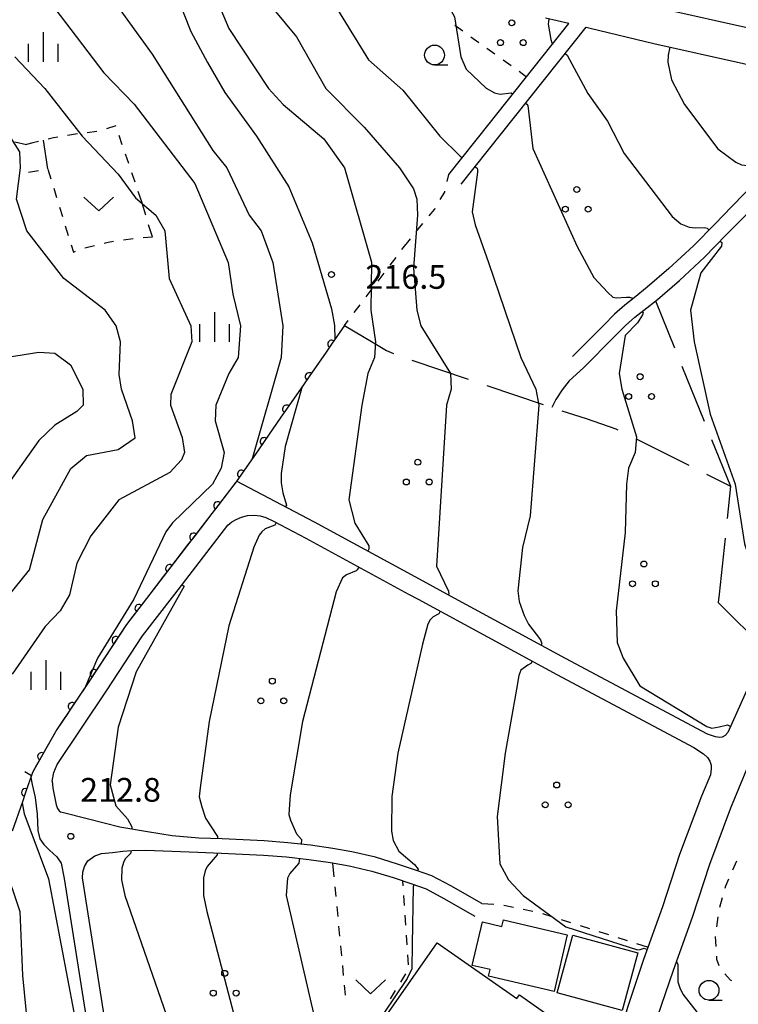
# Model space of a CAD drawing. Units: metres. Extents: x -38055 to -35747, y -132091 to -130373.
# Drawn here: x -37434 to -37344, y -131698 to -131573 of the extents above; entities that cross this region are included whole.
import ezdxf

# ---------------------------------------------------------------- set-up
doc = ezdxf.new("R2010")
doc.units = ezdxf.units.M
doc.header["$LTSCALE"] = 2.5
doc.layers.get('0').update_dxf_attribs({"linetype": 'CONTINUOUS'})
for name, color, linetype in [('2101000', 7, 'CONTINUOUS'), ('3001000', 7, 'CONTINUOUS'), ('6110000', 7, 'CONTINUOUS'), ('6301000', 7, 'CONTINUOUS'), ('6302000', 7, 'CONTINUOUS'), ('6313000', 7, 'CONTINUOUS'), ('6318000', 7, 'CONTINUOUS'), ('6331000', 7, 'CONTINUOUS'), ('6334000', 7, 'CONTINUOUS'), ('7101000', 7, 'CONTINUOUS'), ('7102000', 7, 'CONTINUOUS'), ('7312000', 7, 'CONTINUOUS')]:
    doc.layers.add(name, color=color, linetype=linetype)
doc.styles.add('Dm_Anotation', font='txt')

# ---------------------------------------------------------------- blocks, each defined once
blk = doc.blocks.new('731200')
at = {"color": 0, "linetype": 'ByBlock', "lineweight": -2}
blk.add_circle((0, 0), 0.15, dxfattribs=at)
blk = doc.blocks.new('631800')
at = {"color": 0, "linetype": 'ByBlock', "lineweight": -2}
for centre in [(0, 0.667), (-0.577, -0.333), (0.577, -0.333)]:
    blk.add_circle(centre, 0.15, dxfattribs=at)
blk = doc.blocks.new('631300')
at = {"color": 0, "linetype": 'ByBlock', "lineweight": -2}
blk.add_lwpolyline([(0.75, 0.35), (0, -0.35), (-0.75, 0.35)], dxfattribs=at)
blk = doc.blocks.new('633100')
at = {"color": 0, "linetype": 'ByBlock', "lineweight": -2}
blk.add_lwpolyline([(0, -0.5), (0.67, -0.5)], dxfattribs=at)
blk.add_circle((0, 0), 0.5, dxfattribs=at)
blk = doc.blocks.new('633400')
at = {"color": 0, "linetype": 'ByBlock', "lineweight": -2}
for points in [[(0, -0.75), (0, 0.75)], [(-0.75, -0.75), (-0.75, 0.15)], [(0.75, -0.75), (0.75, 0.15)]]:
    blk.add_lwpolyline(points, dxfattribs=at)
blk = doc.blocks.new('DMDR_HANEN_0.2')
at = {"color": 0, "linetype": 'Continuous', "lineweight": -2}
blk.add_arc((0, 0), 1, 180, 0, dxfattribs=at)

msp = doc.modelspace()

# ---------------------------------------------------------------- linework, layer by layer
at = {"layer": '2101000', "flags": 128}
for points in [[(-37341.91, -131574.46), (-37353.24, -131571.93)], [(-37380.19, -131592.85), (-37375.08, -131586.44), (-37365, -131573.77), (-37367.96, -131573.12)], [(-37378.62, -131594.1), (-37373.52, -131587.68), (-37362.82, -131574.24), (-37362.33, -131574.35), (-37354.27, -131576.31), (-37342.91, -131578.85), (-37332.71, -131581.25), (-37328.87, -131582.01), (-37335.32, -131588.14), (-37341.05, -131593.44), (-37344.46, -131596.97), (-37346.53, -131599.09), (-37349.23, -131601.87), (-37352.36, -131604.75), (-37355.09, -131607.11), (-37356.75, -131608.45), (-37357.93, -131609.36), (-37359.22, -131610.5), (-37360.64, -131611.94), (-37364.56, -131615.87)], [(-37363.15, -131617.28), (-37359.22, -131613.35), (-37357.85, -131611.96), (-37356.65, -131610.91), (-37355.51, -131610.01), (-37353.81, -131608.65), (-37351.03, -131606.24), (-37347.84, -131603.31), (-37345.1, -131600.48), (-37343.02, -131598.37), (-37339.65, -131594.86), (-37333.95, -131589.6), (-37326.47, -131582.49), (-37321.63, -131583.45), (-37308.34, -131585.64), (-37307.37, -131586.98), (-37307.62, -131587.32)], [(-37380.44, -131645.9), (-37382.97, -131644.53), (-37397.18, -131636.82), (-37407.02, -131631.63), (-37407.07, -131631.71), (-37417.99, -131645.9)], [(-37414.83, -131645.9), (-37408.13, -131637.18), (-37407.63, -131636.77), (-37407.05, -131636.45), (-37406.39, -131636.19), (-37405.63, -131635.98), (-37404.8, -131635.91), (-37404.02, -131636), (-37403.3, -131636.22), (-37402.28, -131636.73), (-37398.26, -131638.85), (-37385.27, -131645.9)], [(-37430.32, -131669.55), (-37430.14, -131668.45), (-37429.69, -131667.42), (-37423.47, -131658.12), (-37418.9, -131651.18), (-37414.83, -131645.9)], [(-37417.99, -131645.9), (-37420.93, -131649.73), (-37425.55, -131656.73), (-37429.76, -131663.02)], [(-37385.27, -131645.9), (-37384.06, -131646.55), (-37366.51, -131656.06), (-37349.2, -131665.3), (-37347.99, -131666.1), (-37347.48, -131666.56), (-37347.17, -131667.03), (-37347.01, -131667.52), (-37347, -131667.98), (-37347.12, -131668.73), (-37348.23, -131671.43), (-37351, -131678.82), (-37353.17, -131685.43), (-37355.55, -131692.1), (-37357.6, -131698.16), (-37359.75, -131705.83), (-37361.69, -131712.3)], [(-37337.06, -131645.9), (-37344.92, -131663.41), (-37345.25, -131663.76), (-37345.61, -131663.97), (-37345.98, -131664.02), (-37346.48, -131663.96), (-37347.49, -131663.61), (-37365.42, -131654.03), (-37380.44, -131645.9)], [(-37429.76, -131663.02), (-37432.84, -131668.46), (-37433.05, -131669.08), (-37432.88, -131669.95), (-37432.5, -131671.59), (-37432.21, -131673.72), (-37432.15, -131675.77)], [(-37355.91, -131706.94), (-37353.78, -131699.34), (-37351.77, -131693.42), (-37349.38, -131686.73), (-37347.18, -131680.04), (-37344.51, -131672.91), (-37341.29, -131665.09), (-37340.7, -131663.99), (-37340.54, -131663.82), (-37340.13, -131663.63), (-37339.79, -131663.62), (-37339.36, -131663.7), (-37338.58, -131664.26), (-37332.94, -131669.06), (-37328.64, -131672.55), (-37323.45, -131676.72), (-37319.23, -131680.02), (-37316.23, -131682.43), (-37313.51, -131684.95), (-37300.39, -131697.76)], [(-37430.32, -131669.55), (-37430.24, -131670.42), (-37429.82, -131672.53), (-37429.65, -131673), (-37429.43, -131673.28), (-37429.23, -131673.45)], [(-37376, -131685.02), (-37379.93, -131682.78), (-37382.33, -131681.51), (-37384.26, -131680.82), (-37386.66, -131680.03), (-37389.45, -131679.16), (-37392.44, -131678.47), (-37394.85, -131678.06), (-37397.66, -131677.64), (-37400.52, -131677.32), (-37403.52, -131677.1), (-37408.86, -131676.83), (-37411.8, -131676.74), (-37415.16, -131676.44), (-37418.27, -131675.95), (-37421.79, -131675.37), (-37425.73, -131674.36), (-37429.23, -131673.45)], [(-37432.15, -131675.77), (-37431.9, -131676.84), (-37431.4, -131677.56), (-37430.65, -131678.27), (-37429.76, -131679.12), (-37429.2, -131679.93), (-37428.81, -131681.85), (-37425.54, -131702.65), (-37425.13, -131706.81), (-37424.53, -131720.93)], [(-37423.25, -131702.36), (-37426.5, -131681.75), (-37426.45, -131681.05), (-37426.24, -131680.33), (-37425.83, -131679.62), (-37424.95, -131678.97), (-37424.09, -131678.68), (-37422.72, -131678.55), (-37421.42, -131678.38), (-37420.26, -131678.29), (-37418.48, -131678.28), (-37411.91, -131678.53), (-37408.93, -131678.63), (-37403.63, -131678.9), (-37400.69, -131679.11), (-37397.89, -131679.43), (-37395.13, -131679.84), (-37392.8, -131680.24), (-37389.92, -131680.9), (-37387.21, -131681.74), (-37384.84, -131682.52), (-37383.05, -131683.16), (-37380.8, -131684.36), (-37376.89, -131686.59)]]:
    msp.add_lwpolyline(points, dxfattribs=at)
at = {"layer": '3001000', "flags": 128}
for points in [[(-37365.22, -131688.95), (-37366.88, -131696.11), (-37375.15, -131694.19), (-37374.96, -131693.36), (-37377.22, -131692.84), (-37375.94, -131687.33), (-37373.47, -131687.91), (-37373.28, -131687.08)], [(-37364.51, -131689), (-37356.27, -131691.24), (-37358.25, -131698.52), (-37366.48, -131696.28)], [(-37388.33, -131699.5), (-37381.64, -131689.96), (-37371.57, -131697.03), (-37371.24, -131696.56), (-37363.48, -131702.01), (-37363.82, -131702.5), (-37362.86, -131703.18), (-37364.58, -131705.64), (-37362.84, -131706.86), (-37365.72, -131710.96), (-37367.29, -131709.85), (-37370.47, -131714.38), (-37370.11, -131714.63), (-37372.1, -131717.46), (-37378.59, -131712.91), (-37378.83, -131713.25), (-37382.02, -131711.01), (-37378.69, -131706.26)]]:
    msp.add_lwpolyline(points, close=True, dxfattribs=at)
at = {"layer": '6110000', "linetype": 'Continuous'}
for points in [[(-37393.38, -131611.96), (-37395, -131614.3)], [(-37395, -131614.3), (-37395.71, -131615.32)], [(-37395.71, -131615.32), (-37397.85, -131618.41)], [(-37397.85, -131618.41), (-37398.56, -131619.43)], [(-37398.56, -131619.43), (-37400.7, -131622.51)], [(-37400.7, -131622.51), (-37401.41, -131623.54)], [(-37401.41, -131623.54), (-37403.54, -131626.62)], [(-37403.54, -131626.62), (-37404.26, -131627.65)], [(-37404.26, -131627.65), (-37406.39, -131630.73)], [(-37406.39, -131630.73), (-37407.07, -131631.71)], [(-37407.11, -131631.76), (-37409.4, -131634.73)], [(-37407.07, -131631.71), (-37407.11, -131631.76)], [(-37409.4, -131634.73), (-37410.16, -131635.72)], [(-37410.16, -131635.72), (-37412.44, -131638.69)], [(-37412.44, -131638.69), (-37413.21, -131639.68)], [(-37413.21, -131639.68), (-37415.49, -131642.66)], [(-37416.25, -131643.65), (-37417.99, -131645.9)], [(-37415.49, -131642.66), (-37416.25, -131643.65)], [(-37417.99, -131645.9), (-37419.37, -131647.7)], [(-37419.37, -131647.7), (-37420.13, -131648.69)], [(-37420.93, -131649.73), (-37422.27, -131651.76)], [(-37420.13, -131648.69), (-37420.93, -131649.73)], [(-37422.27, -131651.76), (-37422.96, -131652.81)], [(-37422.96, -131652.81), (-37425.03, -131655.94)], [(-37425.03, -131655.94), (-37425.55, -131656.73)], [(-37425.71, -131656.98), (-37427.8, -131660.1)], [(-37425.55, -131656.73), (-37425.71, -131656.98)], [(-37427.8, -131660.1), (-37428.49, -131661.14)], [(-37428.49, -131661.14), (-37429.76, -131663.02)], [(-37429.76, -131663.02), (-37431.68, -131666.43)], [(-37431.68, -131666.43), (-37432.3, -131667.52)], [(-37432.84, -131668.46), (-37433.7, -131670.98)], [(-37432.3, -131667.52), (-37432.84, -131668.46)], [(-37433.7, -131670.98), (-37434.1, -131672.16)], [(-37434.1, -131672.16), (-37435.37, -131675.87)]]:
    msp.add_lwpolyline(points, dxfattribs=at)
at = {"layer": '6301000', "linetype": 'Continuous'}
for points in [[(-37379.43, -131573.99), (-37378.41, -131574.72)], [(-37377.4, -131575.45), (-37376.38, -131576.18)], [(-37375.36, -131576.91), (-37374.35, -131577.63)], [(-37373.33, -131578.36), (-37372.31, -131579.09)], [(-37371.3, -131579.82), (-37370.35, -131580.5)], [(-37424.7, -131587.42), (-37425.91, -131587.58)], [(-37424.68, -131587.41), (-37424.7, -131587.42)], [(-37422.27, -131586.73), (-37423.47, -131587.07)], [(-37422.27, -131586.73), (-37422.27, -131586.73)], [(-37435.05, -131588.73), (-37433.58, -131589.05)], [(-37432.79, -131588.88), (-37433.58, -131589.05)], [(-37432.06, -131588.69), (-37432.79, -131588.88)], [(-37430.16, -131588.21), (-37430.85, -131588.39)], [(-37429.62, -131588.13), (-37430.16, -131588.21)], [(-37427.15, -131587.74), (-37428.39, -131587.94)], [(-37421.47, -131589.1), (-37421.87, -131587.92)], [(-37420.66, -131591.47), (-37421.07, -131590.28)], [(-37433.31, -131592.55), (-37432.08, -131592.34)], [(-37430.88, -131592.2), (-37430.51, -131593.39)], [(-37419.86, -131593.83), (-37420.26, -131592.65)], [(-37380.39, -131593.73), (-37380.19, -131592.85)], [(-37430.14, -131594.59), (-37429.77, -131595.78)], [(-37418.97, -131596.44), (-37419.45, -131595.02)], [(-37381.27, -131596.04), (-37380.7, -131595.08)], [(-37380.7, -131595.08), (-37380.67, -131594.95)], [(-37429.4, -131596.98), (-37429.04, -131598.17)], [(-37418.95, -131596.5), (-37418.97, -131596.44)], [(-37418.5, -131598.02), (-37418.95, -131596.5)], [(-37382.68, -131598.1), (-37381.97, -131597.23)], [(-37381.97, -131597.23), (-37381.9, -131597.12)], [(-37428.67, -131599.36), (-37428.3, -131600.56)], [(-37417.66, -131600.72), (-37418.14, -131599.21)], [(-37384.26, -131600.04), (-37383.47, -131599.07)], [(-37423.27, -131601.4), (-37422.56, -131601.3)], [(-37421.32, -131601.12), (-37420.08, -131600.94)], [(-37418.84, -131600.82), (-37417.66, -131600.72)], [(-37385.55, -131601.61), (-37385.05, -131601)], [(-37427.93, -131601.75), (-37427.65, -131602.67)], [(-37427.65, -131602.67), (-37427.38, -131602.57)], [(-37426.21, -131602.12), (-37425, -131601.82)], [(-37423.78, -131601.53), (-37423.27, -131601.4)], [(-37386.11, -131602.35), (-37385.62, -131601.71)], [(-37385.62, -131601.71), (-37385.55, -131601.61)], [(-37387.61, -131604.34), (-37386.86, -131603.34)], [(-37389.12, -131606.34), (-37388.37, -131605.34)], [(-37390.63, -131608.33), (-37389.88, -131607.33)], [(-37392.14, -131610.32), (-37391.38, -131609.33)], [(-37393.38, -131611.96), (-37392.89, -131611.32)], [(-37433.77, -131668.32), (-37432.96, -131668.83)], [(-37344.28, -131680.77), (-37343.77, -131679.62)], [(-37394.66, -131681.65), (-37394.83, -131679.89)], [(-37386.04, -131682.13), (-37386, -131682.76)], [(-37345.16, -131682.76), (-37344.78, -131681.91)], [(-37394.42, -131684.14), (-37394.54, -131682.9)], [(-37345.24, -131683.07), (-37345.16, -131682.76)], [(-37385.92, -131684.01), (-37385.83, -131685.25)], [(-37345.9, -131685.48), (-37345.57, -131684.27)], [(-37394.19, -131686.63), (-37394.31, -131685.39)], [(-37376, -131685.02), (-37374.48, -131685.11)], [(-37373.23, -131685.21), (-37372.01, -131685.46)], [(-37370.78, -131685.71), (-37369.56, -131685.96)], [(-37385.75, -131686.5), (-37385.66, -131687.75)], [(-37368.35, -131686.28), (-37367.16, -131686.66)], [(-37365.97, -131687.04), (-37364.78, -131687.42)], [(-37346.32, -131687.94), (-37346.14, -131686.71)], [(-37393.95, -131689.12), (-37394.07, -131687.88)], [(-37363.59, -131687.8), (-37362.4, -131688.18)], [(-37385.58, -131688.99), (-37385.5, -131690.24)], [(-37361.2, -131688.56), (-37360.01, -131688.94)], [(-37358.82, -131689.32), (-37357.63, -131689.69)], [(-37346.37, -131690.43), (-37346.45, -131689.18)], [(-37393.72, -131691.61), (-37393.84, -131690.36)], [(-37356.44, -131690.07), (-37354.99, -131690.54)], [(-37385.41, -131691.49), (-37385.33, -131692.74)], [(-37346.28, -131692.1), (-37346.3, -131691.68)], [(-37346, -131692.88), (-37346.28, -131692.1)], [(-37393.48, -131694.1), (-37393.6, -131692.85)], [(-37385.65, -131693.88), (-37386.31, -131694.95)], [(-37344.57, -131694.68), (-37345.29, -131693.88)], [(-37344.42, -131694.78), (-37344.57, -131694.68)], [(-37393.25, -131696.59), (-37393.37, -131695.34)], [(-37386.96, -131696.01), (-37387.62, -131697.07)]]:
    msp.add_lwpolyline(points, dxfattribs=at)
at = {"layer": '6302000', "flags": 128}
for points in [[(-37430.89, -131592.15), (-37431.44, -131588.54)], [(-37363.15, -131617.28), (-37364.96, -131618.94), (-37365.84, -131620.09), (-37366.64, -131621.29), (-37367.18, -131622.31)], [(-37346.01, -131645.9), (-37346.12, -131646.95), (-37340.19, -131652.88)]]:
    msp.add_lwpolyline(points, dxfattribs=at)
at = {"layer": '6302000', "linetype": 'Continuous'}
for points in [[(-37354.05, -131608.84), (-37351.65, -131614.76)], [(-37393.38, -131611.96), (-37389.76, -131614.11)], [(-37389.76, -131614.11), (-37388.07, -131615.11)], [(-37388.07, -131615.11), (-37387.19, -131615.48)], [(-37384.84, -131616.33), (-37377.74, -131618.74)], [(-37350.72, -131617.07), (-37347.9, -131624.03)], [(-37375.37, -131619.54), (-37368.27, -131621.94)], [(-37365.9, -131622.73), (-37362.82, -131623.72)], [(-37362.82, -131623.72), (-37359.07, -131625.02)], [(-37359.07, -131625.02), (-37358.8, -131625.15)], [(-37356.56, -131626.26), (-37356.35, -131626.37)], [(-37356.35, -131626.37), (-37349.85, -131629.62)], [(-37346.97, -131626.34), (-37344.57, -131632.26)], [(-37347.62, -131630.74), (-37344.57, -131632.26)], [(-37344.57, -131632.26), (-37345, -131636.33)], [(-37345.26, -131638.82), (-37346.01, -131645.9)]]:
    msp.add_lwpolyline(points, dxfattribs=at)
at = {"layer": '7101000', "flags": 128}
for points, elevation in [([(-37403.95, -131570), (-37399.46, -131575.46), (-37395.72, -131582), (-37390.89, -131586.89), (-37386.42, -131592), (-37384.67, -131594.67), (-37384.22, -131596), (-37384.15, -131598), (-37384.67, -131604.67), (-37384.23, -131610), (-37383.74, -131612), (-37379.96, -131618), (-37379.9, -131620), (-37380.47, -131622), (-37381.75, -131642.35), (-37380.21, -131645.51), (-37380.2, -131645.89), (-37380.25, -131646)], 220), ([(-37435.04, -131578), (-37431.24, -131582), (-37426.54, -131588), (-37422, -131592.82), (-37419.81, -131595.81), (-37417.21, -131598), (-37416.09, -131600), (-37415.55, -131606), (-37412.82, -131612), (-37412.67, -131614), (-37415.31, -131620.69), (-37415.36, -131622), (-37413.88, -131626.12), (-37413.6, -131628), (-37414, -131628.92), (-37415.47, -131630.53), (-37421.91, -131634), (-37425.45, -131638.55), (-37427.21, -131642), (-37428.13, -131646), (-37429.31, -131648), (-37431.21, -131650), (-37435.41, -131656)], 210), ([(-37381.29, -131648.05), (-37381.46, -131648.38), (-37382.17, -131648.77), (-37382.54, -131649.16), (-37382.85, -131649.68), (-37383.5, -131652.21), (-37386.64, -131666), (-37387.38, -131671.49), (-37387.45, -131675.86), (-37387.2, -131677.04), (-37386.52, -131678.39), (-37384.53, -131680.08), (-37384.07, -131680.66), (-37384.13, -131680.86)], 220), ([(-37436.45, -131680), (-37434.44, -131686), (-37434.09, -131694.09), (-37431.92, -131716)], 210), ([(-37384.62, -131682.6), (-37384.71, -131682.92), (-37384.8, -131690.15), (-37384.87, -131693.28), (-37385.44, -131694.49), (-37388.47, -131698.98), (-37388.62, -131699.56), (-37388.71, -131699.96), (-37387.88, -131708.91), (-37387.88, -131710), (-37387.47, -131711.47), (-37386, -131713.54), (-37378.58, -131720.58), (-37372.51, -131724.51), (-37369.81, -131725.23), (-37368.74, -131725.26), (-37367.73, -131725.1), (-37366.98, -131724.71), (-37365.24, -131723.43), (-37364.98, -131723.35), (-37364.47, -131723.45)], 220)]:
    msp.add_lwpolyline(points, dxfattribs=dict(at, elevation=elevation))
at = {"layer": '7102000', "flags": 128}
for points, elevation in [([(-37382.96, -131552.47), (-37383.15, -131552.32), (-37383.8, -131552.3), (-37385.73, -131552.62), (-37391.62, -131553.17), (-37394, -131554.33), (-37395.13, -131556.87), (-37395.34, -131558.67), (-37395.03, -131562), (-37395.69, -131568), (-37394.27, -131572), (-37390.35, -131578.35), (-37386, -131582.2), (-37381.32, -131588), (-37378.75, -131590.56), (-37378.5, -131590.73)], 222), ([(-37380.72, -131570.06), (-37380.86, -131570.4), (-37379.45, -131572.94), (-37378.65, -131578), (-37378, -131579.54), (-37375.47, -131581.96), (-37374.43, -131582.55), (-37373.71, -131582.69), (-37372.32, -131582.55), (-37372.1, -131582.7)], 224), ([(-37414.47, -131570.47), (-37412.79, -131574.79), (-37410.71, -131578.71), (-37408.49, -131582.49), (-37404.52, -131588), (-37400.43, -131594.43), (-37397.48, -131601.48), (-37395.02, -131609.86), (-37394.63, -131611.96), (-37394.59, -131613.71)], 216), ([(-37430, -131571.89), (-37423.82, -131580), (-37419.98, -131583.98), (-37412.31, -131594), (-37408.1, -131604), (-37407.51, -131608), (-37406.51, -131612), (-37406.83, -131616), (-37408.01, -131618.01), (-37409.63, -131622), (-37409.73, -131624), (-37408.57, -131628), (-37408.95, -131630), (-37410.05, -131632), (-37415.12, -131636.88), (-37415.96, -131638.04), (-37420, -131646.53), (-37424.59, -131654), (-37426.1, -131657.56)], 212), ([(-37422, -131571.73), (-37417.67, -131577.67), (-37410, -131589.83), (-37408.26, -131592), (-37405.44, -131598), (-37403.89, -131600), (-37402.44, -131604), (-37401.18, -131612), (-37401.36, -131616), (-37405.06, -131628.81)], 214), ([(-37408.99, -131572), (-37408, -131574.41), (-37402.99, -131582), (-37401.14, -131584), (-37396, -131588.35), (-37393.36, -131592), (-37389.95, -131603.95), (-37390.05, -131610), (-37389.47, -131614), (-37389.57, -131616), (-37390.41, -131618), (-37391.2, -131622), (-37392.84, -131634), (-37392.06, -131636.92), (-37390.29, -131639.78), (-37390.29, -131640.24), (-37390.43, -131640.48)], 218), ([(-37367.53, -131573.21), (-37367.59, -131573.54), (-37367.61, -131573.84), (-37367.3, -131575.81), (-37367.14, -131576.2), (-37367.01, -131576.3)], 226), ([(-37365.47, -131577.58), (-37365.24, -131577.76), (-37362.62, -131582.61), (-37360.11, -131586.11), (-37358, -131590.21), (-37351.96, -131598.18), (-37350.84, -131599.09), (-37349.8, -131599.51), (-37349.03, -131599.6), (-37347.85, -131599.56), (-37347.54, -131599.63), (-37347.3, -131599.87)], 226), ([(-37352.23, -131576.77), (-37352.45, -131577.77), (-37352.51, -131578.68), (-37352.03, -131580.91), (-37350.39, -131584), (-37346.16, -131589.61), (-37343.89, -131591.3), (-37343.18, -131591.63), (-37342.43, -131591.71), (-37341.44, -131591.71), (-37340.54, -131591.67), (-37340.23, -131591.71), (-37339.73, -131591.86), (-37339.55, -131592.05)], 228), ([(-37440.67, -131652), (-37433.18, -131642.82), (-37431.53, -131636.47), (-37427.99, -131630.01), (-37426, -131628.36), (-37422, -131627.61), (-37419.86, -131626.14), (-37420.17, -131624), (-37421.57, -131620), (-37421.85, -131618.15), (-37421.68, -131614), (-37422.24, -131612), (-37423.64, -131610), (-37428.86, -131606), (-37433.54, -131600), (-37434.84, -131596), (-37434.32, -131592), (-37434.42, -131590), (-37438.95, -131582.95)], 208), ([(-37370.47, -131583.85), (-37370.32, -131583.96), (-37370.2, -131584.13), (-37369.57, -131589.57), (-37363.97, -131601.97), (-37361.87, -131605.87), (-37360.1, -131607.79), (-37359.45, -131608.37), (-37359.03, -131608.46), (-37357.72, -131608.35), (-37357.32, -131608.37), (-37357.09, -131608.46), (-37356.96, -131608.61)], 224), ([(-37376.86, -131591.89), (-37376.62, -131592.06), (-37376.57, -131592.25), (-37376.56, -131592.58), (-37377.22, -131597.57), (-37376.84, -131599.24), (-37375.17, -131604), (-37371.07, -131616), (-37369.19, -131620), (-37368.81, -131622), (-37369.92, -131636), (-37370.87, -131640), (-37371.48, -131645.48), (-37371.29, -131646.83), (-37370.65, -131648.6), (-37370.11, -131649.72), (-37368.58, -131651.67), (-37368.42, -131652.17), (-37368.53, -131652.35)], 222), ([(-37345.86, -131601.27), (-37345.66, -131601.46), (-37345.73, -131601.92), (-37348.34, -131605.31), (-37349.64, -131610), (-37349.15, -131614), (-37347.15, -131623.15), (-37343.97, -131632), (-37342.82, -131639.56), (-37340.72, -131645.83), (-37340.22, -131646.17), (-37339.55, -131646.17), (-37339.04, -131645.96), (-37335.9, -131641.26), (-37335.43, -131641.22), (-37334.99, -131641.41)], 226), ([(-37355.73, -131610.19), (-37355.63, -131610.3), (-37355.68, -131610.62), (-37356.31, -131611.6), (-37357.89, -131613.23), (-37358.63, -131618), (-37358.3, -131620), (-37356.45, -131626), (-37356.64, -131628), (-37357.46, -131630), (-37357.74, -131632), (-37357.87, -131638.13), (-37359.03, -131648), (-37358.88, -131652), (-37358.16, -131654), (-37356.03, -131657.49), (-37347.57, -131662.65), (-37346.93, -131662.84), (-37346, -131662.68), (-37344.94, -131662.43), (-37344.57, -131662.64)], 224), ([(-37436, -131615.95), (-37432, -131615.34), (-37430, -131615.44), (-37428, -131616.92), (-37426.45, -131620), (-37426.43, -131622), (-37427.2, -131622.8), (-37430, -131624.55), (-37432, -131626.48), (-37437.37, -131634)], 206), ([(-37398.71, -131619.65), (-37400.87, -131627.26), (-37401.36, -131630.67), (-37401.39, -131631.82), (-37401.16, -131633.09), (-37400.69, -131634.65), (-37400.84, -131634.89)], 216), ([(-37402.02, -131636.87), (-37402.2, -131637.17), (-37403.41, -131637.65), (-37403.82, -131638.01), (-37404.16, -131638.46), (-37404.83, -131639.97), (-37408, -131649.93), (-37410.49, -131662), (-37411.62, -131670.38), (-37411.74, -131671.53), (-37411.42, -131672.79), (-37410.93, -131674.22), (-37409.44, -131676.54), (-37409.44, -131676.81)], 216), ([(-37391.56, -131642.49), (-37391.76, -131642.84), (-37391.91, -131642.97), (-37393.1, -131643.45), (-37393.62, -131643.86), (-37394.43, -131645.63), (-37398.67, -131662), (-37400.23, -131671.28), (-37400.4, -131673.76), (-37400.19, -131674.47), (-37399.46, -131676.2), (-37398.8, -131676.92), (-37398.87, -131677.51)], 218), ([(-37413.91, -131644.71), (-37413.66, -131644.88), (-37419.73, -131655.71), (-37422, -131662.71), (-37423.02, -131670), (-37422.28, -131672.65), (-37420.79, -131674.31), (-37420.27, -131675.32), (-37420.28, -131675.62)], 214), ([(-37369.65, -131654.36), (-37369.83, -131654.67), (-37370.19, -131654.87), (-37371.09, -131655.53), (-37371.33, -131656.17), (-37371.61, -131657.91), (-37373.06, -131666), (-37374.06, -131674), (-37373.75, -131680), (-37372.62, -131682), (-37370.79, -131684), (-37365.39, -131687.96), (-37356.35, -131690.87), (-37355.99, -131690.84), (-37355.49, -131690.65), (-37355.09, -131690.81)], 222), ([(-37434.14, -131672.29), (-37433.88, -131673.66), (-37433.04, -131675.89), (-37430.81, -131681.91), (-37427.59, -131698.74), (-37425.72, -131721.93), (-37425.1, -131735.25), (-37423.98, -131738.37), (-37421.31, -131742.9), (-37420, -131745.17)], 212), ([(-37420.37, -131678.3), (-37420.38, -131678.64), (-37421.1, -131679.37), (-37421.33, -131679.83), (-37421.52, -131680.56), (-37421.57, -131682), (-37421.14, -131684), (-37414.55, -131703.05), (-37412.15, -131706.19), (-37412.05, -131706.63), (-37412.07, -131706.74)], 214), ([(-37409.46, -131678.61), (-37409.46, -131678.87), (-37410.72, -131680.34), (-37410.98, -131680.86), (-37411.21, -131681.77), (-37411.21, -131684), (-37410.8, -131686), (-37406.08, -131704), (-37405.47, -131706), (-37403.83, -131708.19), (-37403.17, -131709.76), (-37403.22, -131709.92)], 216), ([(-37399.08, -131679.29), (-37399.16, -131679.92), (-37400.28, -131681.23), (-37400.56, -131681.81), (-37400.74, -131684), (-37397.02, -131700), (-37395.84, -131708), (-37395.17, -131709.9), (-37393.11, -131713.58), (-37393.17, -131713.79)], 218), ([(-37351.38, -131692.33), (-37351.25, -131692.71), (-37351.21, -131694.91), (-37350.99, -131695.66), (-37350.58, -131696.46), (-37348.77, -131698.77), (-37346.55, -131700.55), (-37344, -131701.59), (-37334.72, -131701.28), (-37328, -131702.39), (-37324, -131702.7), (-37319.82, -131702.18), (-37316, -131700.32), (-37313.98, -131698), (-37309.8, -131694.53), (-37308.98, -131693.75), (-37308.47, -131692.86), (-37308.43, -131692.24), (-37308.33, -131690.73), (-37308.18, -131690.57), (-37307.98, -131690.35)], 222)]:
    msp.add_lwpolyline(points, dxfattribs=dict(at, elevation=elevation))

# ---------------------------------------------------------------- block references
at = {"layer": '6110000', "linetype": 'Continuous', "xscale": 0.5, "yscale": 0.5, "zscale": 0.5}
for p, rotation in [((-37395, -131614.3), 235.2592993594599), ((-37397.85, -131618.41), 235.2592993594599), ((-37400.7, -131622.51), 235.2592993594599), ((-37403.54, -131626.62), 235.2592993594599), ((-37406.39, -131630.73), 235.2592993594599), ((-37409.4, -131634.73), 232.4312563527405), ((-37412.44, -131638.69), 232.4312563527405), ((-37415.49, -131642.66), 232.4312563527405), ((-37419.37, -131647.7), 232.4312563528147), ((-37422.27, -131651.76), 236.6182600291101), ((-37425.03, -131655.94), 236.6182600291101), ((-37427.8, -131660.1), 236.2238937724521), ((-37431.68, -131666.43), 240.4765799911661), ((-37433.7, -131670.98), 251.1073620565086)]:
    msp.add_blockref('DMDR_HANEN_0.2', p, dxfattribs=dict(at, rotation=rotation))
at = {"layer": '6313000', "xscale": 2.5, "yscale": 2.5, "zscale": 2.5}
for p in [(-37424.45, -131596.59), (-37390.07, -131695.55)]:
    msp.add_blockref('631300', p, dxfattribs=at)
at = {"layer": '6318000', "xscale": 2.5, "yscale": 2.5, "zscale": 2.5}
for p in [(-37372.22, -131575.36), (-37364.01, -131596.42), (-37356, -131620.09), (-37384.11, -131630.9), (-37355.52, -131643.76), (-37402.5, -131658.56), (-37366.55, -131671.7), (-37408.52, -131695.5)]:
    msp.add_blockref('631800', p, dxfattribs=at)
at = {"layer": '6331000', "xscale": 2.5, "yscale": 2.5, "zscale": 2.5}
for p in [(-37381.99, -131577.76), (-37347.29, -131695.98)]:
    msp.add_blockref('633100', p, dxfattribs=at)
at = {"layer": '6334000', "xscale": 2.5, "yscale": 2.5, "zscale": 2.5}
for p in [(-37431.44, -131576.73), (-37409.78, -131612.14), (-37431.1, -131656.12)]:
    msp.add_blockref('633400', p, dxfattribs=at)
at = {"layer": '7312000', "xscale": 2.5, "yscale": 2.5, "zscale": 2.5}
for p in [(-37395.03, -131605.51, 216.54), (-37427.98, -131676.52, 212.78)]:
    msp.add_blockref('731200', p, dxfattribs=at)

# ---------------------------------------------------------------- texts
at = {"layer": '7312000', "style": 'Dm_Anotation'}
for s, p in [('216.5', (-37390.73, -131607.31)), ('212.8', (-37426.8, -131672.14))]:
    msp.add_text(s, height=3, dxfattribs=at).set_placement(p)

doc.saveas('drawing.dxf')
